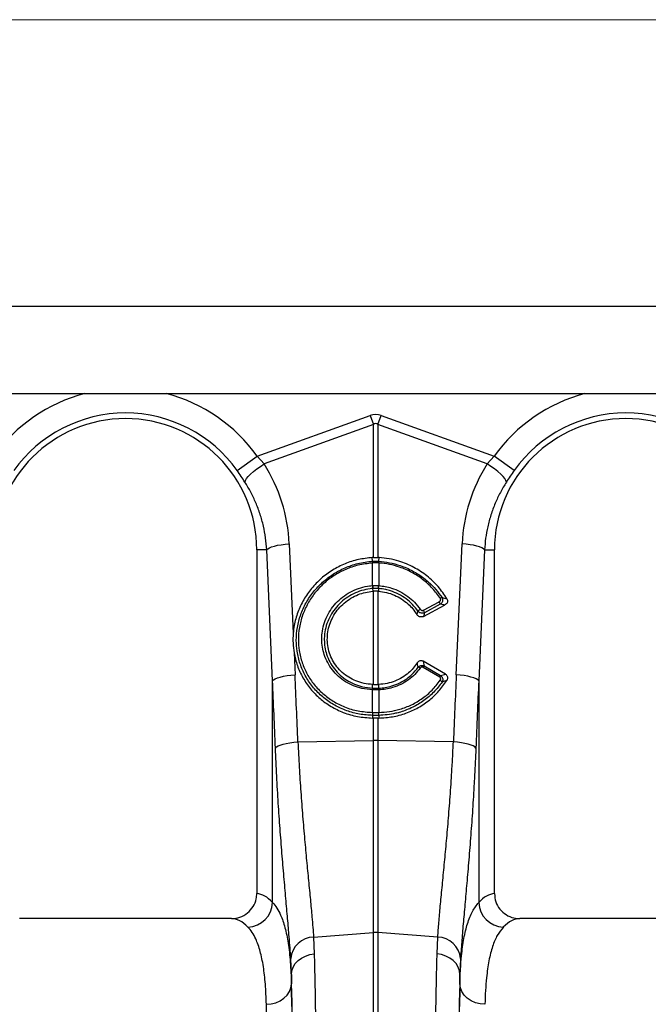
# Model space of a CAD drawing. Units: millimetres. Extents: x 875 to 16823, y 886 to 7924.
# Drawn here: x 13991 to 14243, y 4182 to 4575 of the extents above; entities that cross this region are included whole.
import ezdxf

# ---------------------------------------------------------------- set-up
doc = ezdxf.new("R2010")
doc.units = ezdxf.units.MM
doc.linetypes.add('SLD-SOLID', pattern=[0])
doc.layers.get('0').update_dxf_attribs({"linetype": 'CONTINUOUS'})
doc.layers.add('ACO_DIMS', color=8, linetype='CONTINUOUS')
doc.layers.add('ACO_DRAINAGE', color=7, linetype='CONTINUOUS')

# ---------------------------------------------------------------- blocks, each defined once
blk = doc.blocks.new('ACO_-_32820_-_LEFT')
at = {"layer": 'ACO_DRAINAGE', "linetype": 'SLD-SOLID'}
for p, q in [((700, 920), (1704.58, 920)), ((958.35, 885), (1446.65, 885)), ((1152.63, 859.95), (1197.82, 876.29)), ((1197.82, 876.29), (1199.13, 872.68)), ((1200.87, 872.68), (1202.18, 876.29)), ((1202.18, 876.29), (1247.37, 859.95)), ((1199.13, 872.68), (1155.43, 856.87)), ((1199.13, 819.44), (1199.13, 872.68)), ((1200.87, 872.68), (1200.87, 819.44)), ((1244.57, 856.87), (1200.87, 872.68)), ((1144.61, 854.24), (1152.63, 859.95)), ((1152.63, 859.95), (1155.43, 856.87)), ((1244.57, 856.87), (1247.37, 859.95)), ((1255.39, 854.24), (1247.37, 859.95)), ((1151.16, 853.84), (1152.47, 854.88)), ((1152.47, 854.88), (1153.91, 855.9)), ((1153.91, 855.9), (1155.43, 856.87)), ((1246.09, 855.9), (1244.57, 856.87)), ((1247.53, 854.88), (1246.09, 855.9)), ((1248.84, 853.84), (1247.53, 854.88)), ((1147.91, 850.23), (1148.36, 850.99)), ((1148.36, 850.99), (1149.07, 851.87)), ((1149.07, 851.87), (1150.01, 852.83)), ((1150.01, 852.83), (1151.16, 853.84)), ((1249.99, 852.83), (1248.84, 853.84)), ((1250.93, 851.87), (1249.99, 852.83)), ((1251.64, 850.99), (1250.93, 851.87)), ((1252.09, 850.23), (1251.64, 850.99)), ((1147.74, 849.6), (1147.91, 850.23)), ((1252.26, 849.6), (1252.09, 850.23)), ((1156.86, 822.91), (1157.53, 823.3)), ((1157.53, 823.3), (1158.43, 823.68)), ((1158.43, 823.68), (1159.54, 824.02)), ((1159.54, 824.02), (1160.83, 824.32)), ((1160.83, 824.32), (1162.27, 824.58)), ((1162.27, 824.58), (1163.82, 824.77)), ((1163.82, 824.77), (1165.43, 824.91)), ((1165.43, 824.91), (1167.04, 789.06)), ((1232.23, 772.52), (1234.57, 824.91)), ((1236.18, 824.77), (1234.57, 824.91)), ((1237.73, 824.58), (1236.18, 824.77)), ((1239.17, 824.32), (1237.73, 824.58)), ((1240.46, 824.02), (1239.17, 824.32)), ((1241.57, 823.68), (1240.46, 824.02)), ((1242.47, 823.3), (1241.57, 823.68)), ((1243.14, 822.91), (1242.47, 823.3)), ((1156.46, 822.5), (1152.5, 822.5)), ((1152.5, 822.5), (1152.5, 684.99)), ((1156.46, 822.5), (1156.86, 822.91)), ((1158.8, 770.11), (1156.46, 822.5)), ((1199.13, 819.44), (1198.63, 819.41)), ((1198.76, 817.94), (1198.63, 819.41)), ((1201.37, 819.41), (1200.87, 819.44)), ((1201.24, 817.94), (1201.37, 819.41)), ((1243.54, 822.5), (1241.2, 770.11)), ((1243.54, 822.5), (1243.14, 822.91)), ((1243.54, 822.5), (1247.5, 822.5)), ((1247.5, 684.99), (1247.5, 822.5)), ((1198.78, 817.25), (1198.76, 817.24)), ((1198.78, 808.22), (1198.78, 817.25)), ((1201.24, 817.24), (1201.22, 817.25)), ((1201.22, 817.25), (1201.22, 808.22)), ((1198.66, 808.21), (1198.78, 808.22)), ((1201.22, 808.22), (1201.34, 808.21)), ((1198.8, 807.04), (1198.86, 805.97)), ((1198.86, 805.97), (1199.13, 805.99)), ((1199.13, 768.68), (1199.13, 805.99)), ((1200.87, 805.99), (1200.87, 768.68)), ((1200.87, 805.99), (1201.14, 805.97)), ((1201.2, 807.04), (1201.14, 805.97)), ((1219.12, 798.4), (1225.41, 801.77)), ((1219.17, 795.88), (1227.59, 800.39)), ((1225.83, 800.73), (1219.54, 797.36)), ((1167.38, 781.34), (1167.77, 772.52)), ((1227.92, 772.8), (1218.99, 778.03)), ((1219.36, 776.09), (1225.98, 772.22)), ((1163.17, 771.94), (1164.61, 772.19)), ((1164.61, 772.19), (1166.16, 772.39)), ((1166.16, 772.39), (1167.77, 772.52)), ((1225.6, 771.64), (1218.98, 775.51)), ((1233.84, 772.39), (1232.23, 772.52)), ((1235.39, 772.19), (1233.84, 772.39)), ((1236.83, 771.94), (1235.39, 772.19)), ((1158.8, 770.11), (1159.21, 770.52)), ((1158.8, 681.43), (1158.8, 770.11)), ((1159.21, 770.52), (1159.87, 770.92)), ((1159.87, 770.92), (1160.77, 771.29)), ((1160.77, 771.29), (1161.88, 771.63)), ((1161.88, 771.63), (1163.17, 771.94)), ((1198.78, 767.21), (1198.77, 768.69)), ((1199.13, 768.68), (1198.77, 768.69)), ((1201.23, 768.69), (1200.87, 768.68)), ((1201.22, 767.21), (1201.23, 768.69)), ((1238.12, 771.63), (1236.83, 771.94)), ((1239.23, 771.29), (1238.12, 771.63)), ((1240.13, 770.92), (1239.23, 771.29)), ((1240.79, 770.52), (1240.13, 770.92)), ((1241.2, 770.11), (1240.79, 770.52)), ((1241.2, 770.11), (1241.2, 681.43)), ((1198.78, 766.51), (1198.7, 766.52)), ((1198.78, 767.21), (1198.86, 767.21)), ((1198.78, 757.49), (1198.78, 766.51)), ((1201.14, 767.21), (1201.22, 767.21)), ((1201.3, 766.52), (1201.22, 766.51)), ((1201.22, 766.51), (1201.22, 757.49)), ((1198.72, 757.49), (1198.78, 757.49)), ((1198.77, 756.31), (1198.72, 755.24)), ((1201.22, 757.49), (1201.28, 757.49)), ((1201.23, 756.31), (1201.28, 755.24)), ((1198.72, 755.24), (1199.13, 755.23)), ((1199.13, 746.29), (1199.13, 755.23)), ((1200.87, 755.23), (1201.28, 755.24)), ((1200.87, 755.23), (1200.87, 746.29)), ((1160.97, 744.05), (1161.87, 744.43)), ((1161.87, 744.43), (1162.98, 744.77)), ((1162.98, 744.77), (1164.28, 745.07)), ((1164.28, 745.07), (1165.73, 745.32)), ((1165.73, 745.32), (1167.29, 745.52)), ((1167.29, 745.52), (1168.93, 745.65)), ((1168.93, 745.65), (1199.13, 746.29)), ((1199.13, 669.4), (1199.13, 746.29)), ((1200.87, 746.29), (1200.87, 669.4)), ((1231.07, 745.65), (1200.87, 746.29)), ((1232.71, 745.52), (1231.07, 745.65)), ((1234.27, 745.32), (1232.71, 745.52)), ((1235.72, 745.07), (1234.27, 745.32)), ((1237.02, 744.77), (1235.72, 745.07)), ((1238.13, 744.43), (1237.02, 744.77)), ((1239.03, 744.05), (1238.13, 744.43)), ((1159.93, 743.24), (1160.32, 743.65)), ((1160.32, 743.65), (1160.97, 744.05)), ((1239.68, 743.65), (1239.03, 744.05)), ((1240.07, 743.24), (1239.68, 743.65)), ((1142.35, 675), (1057.65, 675)), ((1342.35, 675), (1257.65, 675)), ((1175.17, 667.61), (1199.13, 669.4)), ((1175.17, 667.61), (1175.44, 660.87)), ((1199.13, 487), (1199.13, 669.4)), ((1200.87, 669.4), (1200.87, 487)), ((1224.83, 667.61), (1200.87, 669.4)), ((1224.56, 660.87), (1224.83, 667.61)), ((1166.32, 652.66), (1166.05, 659.07)), ((1167.86, 656.99), (1168.98, 658.21)), ((1168.98, 658.21), (1170.35, 659.23)), ((1170.35, 659.23), (1171.92, 660.03)), ((1171.92, 660.03), (1173.63, 660.59)), ((1173.63, 660.59), (1175.44, 660.87)), ((1226.37, 660.59), (1224.56, 660.87)), ((1228.08, 660.03), (1226.37, 660.59)), ((1229.65, 659.23), (1228.08, 660.03)), ((1231.02, 658.21), (1229.65, 659.23)), ((1232.14, 656.99), (1231.02, 658.21)), ((1233.95, 659.07), (1233.68, 652.66)), ((1166.32, 652.66), (1166.5, 654.17)), ((1166.5, 654.17), (1167.02, 655.63)), ((1167.02, 655.63), (1167.86, 656.99)), ((1232.98, 655.63), (1232.14, 656.99)), ((1233.5, 654.17), (1232.98, 655.63)), ((1233.68, 652.66), (1233.5, 654.17)), ((1166.32, 652.66), (1166.32, 648.9)), ((1233.68, 648.9), (1233.68, 652.66)), ((1165.53, 645.79), (1166.11, 647.31)), ((1166.11, 647.31), (1166.32, 648.9)), ((1233.89, 647.31), (1233.68, 648.9)), ((1234.47, 645.79), (1233.89, 647.31)), ((1160.12, 641.37), (1161.84, 642.13)), ((1161.84, 642.13), (1163.35, 643.14)), ((1163.35, 643.14), (1164.6, 644.38)), ((1164.6, 644.38), (1165.53, 645.79)), ((1235.4, 644.38), (1234.47, 645.79)), ((1236.65, 643.14), (1235.4, 644.38)), ((1238.16, 642.13), (1236.65, 643.14)), ((1239.88, 641.37), (1238.16, 642.13)), ((1156.32, 640.72), (1158.26, 640.89)), ((1158.26, 640.89), (1160.12, 641.37)), ((1241.74, 640.89), (1239.88, 641.37)), ((1243.68, 640.72), (1241.74, 640.89))]:
    blk.add_line(p, q, dxfattribs=at)
for centre, radius, start, end in [((1100, 822.5), 64.59, 104.6284, 144.5673), ((1100, 822.5), 64.59, 35.4327, 75.3716), ((1300, 822.5), 64.59, 104.6284, 144.5673), ((1100, 822.5), 52.5, 0, 180), ((1100, 822.5), 54.75, 35.4327, 144.5673), ((1300, 822.5), 52.5, 0, 180), ((1300, 822.5), 54.75, 35.4327, 144.5673), ((1203.71, 817.57), 4.96, 175.7257, 183.7577), ((1203.7, 817.56), 4.93, 175.5878, 183.6644), ((1196.3, 817.56), 4.93, 356.3356, 4.4122), ((1196.29, 817.57), 4.96, 356.2423, 4.2743), ((1206.85, 808.59), 8.2, 182.6306, 190.9313), ((1206.83, 808.55), 8.06, 182.3058, 190.7577), ((1193.17, 808.55), 8.06, 349.2423, 357.6942), ((1193.15, 808.59), 8.2, 349.0687, 357.3694), ((1222.98, 800.19), 2.9, 10.7685, 32.9192), ((1227.29, 800.97), 2.56, 107.5096, 124.1156), ((1219.71, 795.52), 3.72, 120.4387, 138.2562), ((1216.69, 796.82), 2.9, 10.7685, 32.9192), ((1225.5, 771.71), 7.55, 144.5268, 149.7532), ((1216.62, 773.68), 1.96, 51.9719, 78.015), ((1232.12, 767.84), 7.55, 144.5268, 149.7532), ((1224.72, 768.44), 2.16, 32.778, 59.8597), ((1202.53, 766.41), 3.84, 167.8938, 178.4189), ((1202.61, 766.41), 3.83, 167.8718, 178.4038), ((1197.39, 766.41), 3.83, 1.5962, 12.1282), ((1197.47, 766.41), 3.84, 1.5811, 12.1062), ((1204.83, 757.12), 6.12, 176.5615, 187.6362), ((1204.92, 757.13), 6.15, 176.6941, 187.7095), ((1195.08, 757.13), 6.15, 352.2905, 3.3059), ((1195.17, 757.12), 6.12, 352.3638, 3.4385), ((1200, 705.05), 41.25, 88.7893, 91.2107), ((1148.58, 681.83), 10.23, 272.0908, 357.7426), ((1251.42, 681.83), 10.23, 182.2574, 267.9092), ((1175.45, 658.17), 9.44, 91.6856, 174.5016), ((1200, 657.77), 11.67, 85.7157, 94.2843), ((1224.55, 658.17), 9.44, 5.4984, 88.3144)]:
    blk.add_arc(centre, radius, start, end, dxfattribs=at)
for centre, major_axis, ratio, start_param, end_param in [((1200, 773.34), (0, -103.34), 0.241922, 3.054326, 3.228859), ((1200, 773.34), (0, 99.71), 0.100291, 6.195919, 6.370452), ((1100.17, 822.04), (-22.24, 61.5), 0.998907, 4.409715, 4.927633), ((1299.83, 822.04), (22.24, 61.5), 0.998907, 1.355552, 1.87347), ((665.52, 235.69), (48.78, 2053.76), 0.247186, 4.969186, 4.982717), ((1734.48, 235.69), (-48.78, 2053.76), 0.247186, 1.300468, 1.314), ((666.39, 233.28), (47.7, 2053.76), 0.242345, 4.968944, 4.982475), ((1733.61, 233.28), (-47.7, 2053.76), 0.242345, 1.300711, 1.314242), ((1152.19, 487), (0, 198), 0.176327, 6.092888, 6.274415), ((1247.81, 487), (0, 198), 0.176327, 0.00877, 0.190297), ((1142.35, 487), (0, 188), 0.185706, 6.092888, 6.283185), ((1257.65, 487), (0, 188), 0.185706, 0, 0.190297), ((1164.34, 487), (0, 200.72), 0.017455, 4.712389, 5.683191), ((1235.66, 487), (0, 200.72), 0.017455, 0.599994, 1.570796), ((1164.33, 487), (0, 198), 0.017455, 4.712389, 5.66973), ((1235.67, 487), (0, 198), 0.017455, 0.613455, 1.570796), ((1154.33, 487), (0, 188), 0.018384, 4.712389, 5.66973)]:
    blk.add_ellipse(centre, major_axis=major_axis, ratio=ratio, start_param=start_param, end_param=end_param, dxfattribs=at)
for points, knots in [([(1147.74, 849.6), (1147.24, 850.36), (1146.25, 851.9), (1145.16, 853.45), (1144.61, 854.24)], [0, 0, 0, 0, 0.4943389, 1, 1, 1, 1]), ([(1255.39, 854.24), (1254.85, 853.47), (1253.77, 851.92), (1252.77, 850.38), (1252.26, 849.6)], [0, 0, 0, 0, 0.494333, 1, 1, 1, 1]), ([(1156.46, 822.5), (1156.33, 824.1), (1156.08, 827.3), (1155.18, 832.07), (1153.89, 836.79), (1152.18, 841.31), (1150.16, 845.61), (1148.55, 848.27), (1147.74, 849.6)], [0, 0, 0, 0, 0.166737, 0.333475, 0.505001, 0.676527, 0.837745, 1, 1, 1, 1]), ([(1252.26, 849.6), (1251.43, 848.23), (1249.77, 845.49), (1247.73, 841.1), (1246.03, 836.51), (1244.77, 831.84), (1243.9, 827.16), (1243.66, 824.06), (1243.54, 822.5)], [0, 0, 0, 0, 0.1667293, 0.3334597, 0.504948, 0.6764358, 0.8376948, 1, 1, 1, 1]), ([(1198.63, 819.41), (1196.78, 819.21), (1193.06, 818.79), (1187.7, 817.05), (1182.7, 814.5), (1178.17, 811.18), (1174.28, 807.17), (1171.1, 802.61), (1168.77, 797.59), (1167.47, 793.01), (1167.15, 790.14), (1167.04, 789.06)], [0, 0, 0, 0, 0.116356, 0.232713, 0.349066, 0.465419, 0.581854, 0.698288, 0.814605, 0.93092, 1, 1, 1, 1]), ([(1199.13, 819.44), (1199.36, 819.44), (1199.83, 819.45), (1200.41, 819.45), (1200.76, 819.44), (1200.87, 819.44)], [0, 0, 0, 0, 0.4017094, 0.803419, 1, 1, 1, 1]), ([(1228.51, 802.96), (1227.4, 804.62), (1225.14, 807.99), (1220.61, 812.22), (1215.31, 815.7), (1210.12, 817.84), (1205.4, 819.02), (1202.72, 819.28), (1201.37, 819.41)], [0, 0, 0, 0, 0.182376, 0.371143, 0.559933, 0.755829, 0.87701, 1, 1, 1, 1]), ([(1198.77, 756.31), (1198.77, 756.31), (1198.36, 756.32), (1196.17, 756.39), (1192.24, 756.92), (1187.16, 758.48), (1182.45, 760.87), (1178.23, 763.99), (1174.63, 767.79), (1171.74, 772.12), (1169.68, 776.88), (1168.52, 781.65), (1168.15, 786.56), (1168.57, 791.49), (1169.89, 796.57), (1172.07, 801.37), (1175.02, 805.77), (1178.68, 809.65), (1182.95, 812.91), (1187.71, 815.43), (1193.02, 817.23), (1196.78, 817.81), (1198.76, 817.94), (1198.76, 817.94)], [0, 0, 0, 0, 0.000001, 0.012656, 0.067667, 0.122675, 0.17769, 0.232704, 0.287674, 0.342645, 0.397332, 0.45202, 0.498309, 0.553226, 0.608145, 0.662988, 0.717834, 0.772879, 0.827925, 0.8832, 0.938475, 0.999999, 1, 1, 1, 1]), ([(1198.76, 817.24), (1196.83, 817.02), (1193.16, 816.6), (1187.99, 814.79), (1183.35, 812.35), (1179.2, 809.17), (1175.64, 805.39), (1172.77, 801.1), (1170.67, 796.43), (1169.4, 791.5), (1169, 786.71), (1169.38, 781.96), (1170.51, 777.33), (1172.52, 772.74), (1175.33, 768.55), (1178.82, 764.89), (1182.92, 761.87), (1187.66, 759.5), (1192.98, 757.87), (1196.81, 757.62), (1198.72, 757.49)], [0, 0, 0, 0, 0.061695, 0.117128, 0.172562, 0.227746, 0.28293, 0.337868, 0.392804, 0.447753, 0.5027, 0.548975, 0.6036, 0.658225, 0.713084, 0.767944, 0.822821, 0.877699, 0.938849, 1, 1, 1, 1]), ([(1198.76, 817.94), (1198.76, 817.94), (1198.77, 817.94), (1198.78, 817.94), (1198.78, 817.94)], [0, 0, 0, 0, 0.002879, 1, 1, 1, 1]), ([(1198.78, 817.94), (1198.91, 817.95), (1199.32, 817.97), (1200, 817.98), (1200.68, 817.97), (1201.09, 817.95), (1201.22, 817.94)], [0, 0, 0, 0, 0.16039, 0.5, 0.838895, 1, 1, 1, 1]), ([(1201.22, 817.25), (1201.09, 817.25), (1200.68, 817.27), (1200, 817.29), (1199.32, 817.27), (1198.91, 817.25), (1198.78, 817.25)], [0, 0, 0, 0, 0.161147, 0.5, 0.839568, 1, 1, 1, 1]), ([(1201.22, 817.94), (1201.22, 817.94), (1201.23, 817.94), (1201.24, 817.94), (1201.24, 817.94)], [0, 0, 0, 0, 0.997121, 1, 1, 1, 1]), ([(1201.24, 817.94), (1201.24, 817.94), (1202.69, 817.85), (1205.6, 817.47), (1210.17, 816.24), (1214.81, 814.21), (1218.53, 811.82), (1221.59, 809.28), (1224.12, 806.75), (1225.72, 804.52), (1226.53, 803.41)], [0, 0, 0, 0, 0.000002, 0.144871, 0.289741, 0.467203, 0.644663, 0.725916, 0.862958, 1, 1, 1, 1]), ([(1225.86, 803.09), (1224.85, 804.46), (1222.81, 807.26), (1218.91, 810.74), (1214.49, 813.61), (1209.97, 815.57), (1205.5, 816.81), (1202.67, 817.1), (1201.24, 817.24)], [0, 0, 0, 0, 0.175006, 0.355095, 0.530099, 0.710162, 0.853707, 1, 1, 1, 1]), ([(1198.7, 766.52), (1197.28, 766.64), (1194.68, 766.87), (1191.06, 768.07), (1187.89, 769.69), (1185.07, 771.83), (1182.66, 774.4), (1180.74, 777.35), (1179.41, 780.45), (1178.65, 783.59), (1178.39, 786.47), (1178.55, 789.5), (1179.18, 792.64), (1180.46, 795.99), (1182.32, 799.09), (1184.67, 801.87), (1187.46, 804.22), (1190.6, 806.1), (1194.01, 807.43), (1196.75, 808.03), (1198.31, 808.18), (1198.66, 808.21)], [0, 0, 0, 0, 0.065501, 0.121038, 0.176574, 0.232064, 0.287554, 0.343132, 0.398711, 0.447698, 0.496686, 0.535442, 0.591396, 0.647351, 0.703418, 0.759486, 0.815532, 0.871577, 0.927624, 0.983671, 1, 1, 1, 1]), ([(1198.78, 808.22), (1198.91, 808.23), (1199.31, 808.26), (1200.13, 808.28), (1200.81, 808.25), (1201.22, 808.22)], [0, 0, 0, 0, 0.156226, 0.50007, 1, 1, 1, 1]), ([(1201.34, 808.21), (1203.03, 807.97), (1205.91, 807.54), (1209.74, 805.92), (1212.83, 804.01), (1215.62, 801.61), (1217.08, 799.69), (1217.82, 798.72)], [0, 0, 0, 0, 0.259009, 0.441609, 0.629501, 0.812101, 1, 1, 1, 1]), ([(1198.8, 807.04), (1198.8, 807.04), (1198.46, 807.01), (1196.98, 806.85), (1194.37, 806.28), (1191.11, 805.01), (1188.11, 803.22), (1185.45, 800.98), (1183.2, 798.34), (1181.43, 795.39), (1180.19, 792.21), (1179.58, 789.22), (1179.42, 786.33), (1179.65, 783.59), (1180.36, 780.6), (1181.61, 777.63), (1183.43, 774.81), (1185.73, 772.34), (1188.42, 770.28), (1191.45, 768.71), (1194.92, 767.59), (1197.42, 767.26), (1198.78, 767.21), (1198.78, 767.21)], [0, 0, 0, 0, 0.000001, 0.0162871, 0.0721955, 0.128104, 0.1840157, 0.2399276, 0.2958701, 0.3518127, 0.4076667, 0.4635204, 0.5022271, 0.551186, 0.6001446, 0.6557653, 0.7113856, 0.7670117, 0.8226376, 0.8784006, 0.9341642, 0.999999, 1, 1, 1, 1]), ([(1198.77, 768.69), (1197.63, 768.78), (1195.34, 768.98), (1192.11, 769.99), (1189.18, 771.47), (1186.62, 773.38), (1184.45, 775.69), (1182.72, 778.31), (1181.49, 781.19), (1180.77, 784.23), (1180.6, 787.35), (1180.95, 790.48), (1181.84, 793.51), (1183.24, 796.39), (1185.11, 799.01), (1187.41, 801.31), (1190.07, 803.22), (1192.93, 804.64), (1195.88, 805.59), (1197.87, 805.84), (1198.86, 805.97)], [0, 0, 0, 0, 0.0594273, 0.1188523, 0.1748498, 0.2308457, 0.2863764, 0.3419063, 0.3970903, 0.4522745, 0.5073889, 0.5625047, 0.6178605, 0.6732186, 0.7290006, 0.7847847, 0.840973, 0.8971618, 0.9485813, 1, 1, 1, 1]), ([(1198.91, 807.04), (1198.88, 807.04), (1198.84, 807.04), (1198.8, 807.04), (1198.8, 807.04)], [0, 0, 0, 0, 0.999492, 1, 1, 1, 1]), ([(1201.09, 807.04), (1200.72, 807.07), (1200.11, 807.1), (1199.39, 807.08), (1199.03, 807.05), (1198.91, 807.04)], [0, 0, 0, 0, 0.499923, 0.843725, 1, 1, 1, 1]), ([(1200.87, 805.99), (1200.62, 806), (1200.13, 806.03), (1199.55, 806.02), (1199.21, 805.99), (1199.13, 805.99)], [0, 0, 0, 0, 0.426753, 0.853508, 1, 1, 1, 1]), ([(1201.2, 807.04), (1201.2, 807.04), (1201.16, 807.04), (1201.12, 807.04), (1201.09, 807.04)], [0, 0, 0, 0, 0.000508, 1, 1, 1, 1]), ([(1201.14, 805.97), (1202.21, 805.83), (1204.39, 805.55), (1207.5, 804.46), (1210.43, 802.92), (1212.9, 801.02), (1214.97, 798.9), (1216, 797.38), (1216.52, 796.61)], [0, 0, 0, 0, 0.173184, 0.351397, 0.524576, 0.702776, 0.849859, 1, 1, 1, 1]), ([(1216.93, 797.99), (1216.23, 798.9), (1214.83, 800.73), (1212.19, 803), (1209.23, 804.84), (1206.45, 805.99), (1203.76, 806.71), (1202.15, 806.96), (1201.2, 807.04), (1201.2, 807.04)], [0, 0, 0, 0, 0.185185, 0.37037, 0.555524, 0.740678, 0.847593, 0.999997, 1, 1, 1, 1]), ([(1225.41, 801.77), (1225.44, 801.78), (1225.57, 801.85), (1225.76, 802.02), (1225.93, 802.28), (1226.01, 802.56), (1225.99, 802.84), (1225.9, 803), (1225.86, 803.09)], [0, 0, 0, 0, 0.060047, 0.281515, 0.473255, 0.648679, 0.824388, 1, 1, 1, 1]), ([(1226.53, 803.41), (1226.61, 803.24), (1226.77, 802.91), (1226.82, 802.35), (1226.71, 801.8), (1226.43, 801.26), (1226.1, 800.92), (1225.88, 800.76), (1225.83, 800.73)], [0, 0, 0, 0, 0.183163, 0.36651, 0.545409, 0.734104, 0.944104, 1, 1, 1, 1]), ([(1227.59, 800.39), (1227.39, 800.43), (1226.81, 800.55), (1226.22, 800.66), (1225.83, 800.73)], [0, 0, 0, 0, 0.332801, 1, 1, 1, 1]), ([(1226.53, 803.41), (1226.86, 803.34), (1227.53, 803.19), (1228.18, 803.04), (1228.51, 802.96)], [0, 0, 0, 0, 0.504578, 1, 1, 1, 1]), ([(1228.51, 802.96), (1228.59, 802.79), (1228.75, 802.45), (1228.75, 801.88), (1228.58, 801.33), (1228.2, 800.79), (1227.81, 800.53), (1227.59, 800.39)], [0, 0, 0, 0, 0.182027, 0.364089, 0.547126, 0.748204, 1, 1, 1, 1]), ([(1216.52, 796.61), (1216.6, 796.85), (1216.74, 797.31), (1216.87, 797.77), (1216.93, 797.99)], [0, 0, 0, 0, 0.523684, 1, 1, 1, 1]), ([(1219.17, 795.88), (1218.97, 795.8), (1218.56, 795.63), (1217.89, 795.65), (1217.26, 795.87), (1216.8, 796.22), (1216.6, 796.5), (1216.52, 796.61)], [0, 0, 0, 0, 0.2183683, 0.4368593, 0.6528091, 0.8686623, 1, 1, 1, 1]), ([(1219.54, 797.36), (1219.34, 797.28), (1218.94, 797.12), (1218.26, 797.14), (1217.63, 797.35), (1217.19, 797.67), (1217, 797.91), (1216.93, 797.99)], [0, 0, 0, 0, 0.22509, 0.451004, 0.674747, 0.89809, 1, 1, 1, 1]), ([(1217.82, 798.72), (1217.85, 798.68), (1217.95, 798.55), (1218.17, 798.39), (1218.48, 798.28), (1218.82, 798.27), (1219.02, 798.35), (1219.12, 798.4)], [0, 0, 0, 0, 0.102575, 0.326395, 0.549636, 0.774868, 1, 1, 1, 1]), ([(1219.54, 797.36), (1219.49, 797.14), (1219.37, 796.65), (1219.24, 796.15), (1219.17, 795.88)], [0, 0, 0, 0, 0.460048, 1, 1, 1, 1]), ([(1167.04, 789.06), (1166.97, 787.78), (1166.84, 785.19), (1167.2, 782.63), (1167.38, 781.34)], [0, 0, 0, 0, 0.49631, 1, 1, 1, 1]), ([(1167.38, 781.34), (1167.77, 779.6), (1168.55, 776.13), (1170.82, 771.26), (1173.86, 766.82), (1177.66, 762.94), (1182.09, 759.75), (1187.14, 757.29), (1192.74, 755.63), (1196.72, 755.37), (1198.72, 755.24)], [0, 0, 0, 0, 0.121597, 0.243194, 0.366037, 0.48888, 0.61166, 0.734441, 0.86722, 1, 1, 1, 1]), ([(1216.61, 777.35), (1216.11, 776.63), (1215.1, 775.15), (1213.09, 773.16), (1210.64, 771.36), (1207.75, 769.94), (1204.58, 768.96), (1202.36, 768.78), (1201.23, 768.69)], [0, 0, 0, 0, 0.145785, 0.294659, 0.465281, 0.640871, 0.817705, 1, 1, 1, 1]), ([(1216.61, 777.35), (1216.75, 777.54), (1217.01, 777.88), (1217.56, 778.2), (1218.14, 778.3), (1218.63, 778.21), (1218.89, 778.08), (1218.99, 778.03)], [0, 0, 0, 0, 0.25847, 0.473419, 0.689437, 0.880807, 1, 1, 1, 1]), ([(1217.03, 775.6), (1216.94, 775.97), (1216.81, 776.55), (1216.66, 777.14), (1216.61, 777.35)], [0, 0, 0, 0, 0.635181, 1, 1, 1, 1]), ([(1217.03, 775.6), (1217.18, 775.75), (1217.47, 776.04), (1218.04, 776.27), (1218.61, 776.32), (1219.06, 776.23), (1219.29, 776.12), (1219.36, 776.09)], [0, 0, 0, 0, 0.249418, 0.471714, 0.701903, 0.907213, 1, 1, 1, 1]), ([(1218.99, 778.03), (1219.04, 777.74), (1219.18, 777.09), (1219.29, 776.45), (1219.36, 776.09)], [0, 0, 0, 0, 0.439281, 1, 1, 1, 1]), ([(1201.22, 767.21), (1201.22, 767.21), (1202.11, 767.24), (1203.88, 767.42), (1206.73, 768.07), (1209.68, 769.23), (1212.35, 770.83), (1214.89, 772.91), (1216.22, 774.58), (1217.03, 775.6)], [0, 0, 0, 0, 0.000003, 0.141858, 0.283711, 0.467309, 0.650904, 0.787043, 1, 1, 1, 1]), ([(1217.83, 775.23), (1217.15, 774.36), (1215.77, 772.61), (1213.15, 770.41), (1210.14, 768.6), (1207.07, 767.41), (1204.08, 766.71), (1202.24, 766.58), (1201.3, 766.52)], [0, 0, 0, 0, 0.172536, 0.349605, 0.530542, 0.716709, 0.857164, 1, 1, 1, 1]), ([(1218.98, 775.51), (1218.95, 775.53), (1218.83, 775.59), (1218.61, 775.65), (1218.32, 775.61), (1218.04, 775.47), (1217.9, 775.31), (1217.83, 775.23)], [0, 0, 0, 0, 0.092504, 0.292593, 0.515672, 0.737762, 1, 1, 1, 1]), ([(1225.98, 772.22), (1226.33, 772.32), (1226.99, 772.51), (1227.63, 772.7), (1227.92, 772.8)], [0, 0, 0, 0, 0.54029, 1, 1, 1, 1]), ([(1225.98, 772.22), (1226.12, 772.11), (1226.4, 771.88), (1226.68, 771.42), (1226.82, 770.9), (1226.82, 770.34), (1226.69, 769.9), (1226.57, 769.67), (1226.54, 769.62)], [0, 0, 0, 0, 0.183845, 0.370328, 0.548363, 0.73216, 0.937252, 1, 1, 1, 1]), ([(1227.92, 772.8), (1228.07, 772.69), (1228.37, 772.47), (1228.65, 772), (1228.77, 771.46), (1228.71, 770.88), (1228.54, 770.47), (1228.41, 770.26), (1228.4, 770.23)], [0, 0, 0, 0, 0.1837666, 0.3678517, 0.5478161, 0.7421532, 0.9694049, 1, 1, 1, 1]), ([(1199.13, 768.68), (1199.34, 768.67), (1199.75, 768.66), (1200.34, 768.66), (1200.71, 768.67), (1200.87, 768.68)], [0, 0, 0, 0, 0.358262, 0.716525, 1, 1, 1, 1]), ([(1226.54, 769.62), (1225.49, 768.24), (1223.39, 765.49), (1219.39, 762.1), (1214.88, 759.4), (1210.98, 757.88), (1207.54, 756.98), (1204.65, 756.48), (1202.37, 756.33), (1201.23, 756.31), (1201.23, 756.31)], [0, 0, 0, 0, 0.176616, 0.353235, 0.529892, 0.706556, 0.772707, 0.886352, 0.999998, 1, 1, 1, 1]), ([(1201.28, 757.49), (1202.69, 757.56), (1205.53, 757.71), (1209.96, 758.71), (1214.48, 760.44), (1218.82, 763.04), (1222.73, 766.31), (1224.77, 768.97), (1225.81, 770.32)], [0, 0, 0, 0, 0.145233, 0.293293, 0.467454, 0.646622, 0.820781, 1, 1, 1, 1]), ([(1201.28, 755.24), (1203.11, 755.35), (1206.81, 755.57), (1212.14, 757.04), (1217.18, 759.31), (1221.6, 762.35), (1225.46, 765.98), (1227.41, 768.8), (1228.4, 770.23)], [0, 0, 0, 0, 0.167113, 0.339063, 0.506177, 0.678156, 0.836992, 1, 1, 1, 1]), ([(1225.81, 770.32), (1225.83, 770.34), (1225.9, 770.46), (1225.99, 770.68), (1226.02, 770.97), (1225.97, 771.24), (1225.83, 771.48), (1225.68, 771.58), (1225.6, 771.64)], [0, 0, 0, 0, 0.068177, 0.285203, 0.471045, 0.644237, 0.822297, 1, 1, 1, 1]), ([(1228.4, 770.23), (1228.19, 770.16), (1227.58, 769.95), (1226.96, 769.75), (1226.54, 769.62)], [0, 0, 0, 0, 0.334871, 1, 1, 1, 1]), ([(1201.22, 766.51), (1201.04, 766.51), (1200.63, 766.5), (1199.88, 766.49), (1199.25, 766.5), (1198.84, 766.51), (1198.78, 766.51)], [0, 0, 0, 0, 0.223773, 0.500038, 0.924446, 1, 1, 1, 1]), ([(1198.86, 767.21), (1198.92, 767.21), (1199.3, 767.2), (1199.89, 767.19), (1200.59, 767.2), (1200.97, 767.21), (1201.14, 767.21)], [0, 0, 0, 0, 0.075561, 0.499961, 0.776214, 1, 1, 1, 1]), ([(1198.83, 756.31), (1198.81, 756.31), (1198.79, 756.31), (1198.77, 756.31), (1198.77, 756.31)], [0, 0, 0, 0, 0.999, 1, 1, 1, 1]), ([(1198.78, 757.49), (1198.88, 757.49), (1199.29, 757.48), (1200.03, 757.48), (1200.74, 757.49), (1201.15, 757.49), (1201.22, 757.49)], [0, 0, 0, 0, 0.129337, 0.500012, 0.911882, 1, 1, 1, 1]), ([(1201.17, 756.31), (1201.11, 756.31), (1200.72, 756.3), (1200.03, 756.3), (1199.32, 756.3), (1198.93, 756.31), (1198.83, 756.31)], [0, 0, 0, 0, 0.088108, 0.499988, 0.870677, 1, 1, 1, 1]), ([(1201.23, 756.31), (1201.23, 756.31), (1201.21, 756.31), (1201.19, 756.31), (1201.17, 756.31)], [0, 0, 0, 0, 0.001, 1, 1, 1, 1]), ([(1200.87, 755.23), (1200.58, 755.23), (1200, 755.23), (1199.42, 755.23), (1199.13, 755.23)], [0, 0, 0, 0, 0.497986, 1, 1, 1, 1]), ([(1168.93, 745.65), (1169.09, 742.26), (1169.42, 735.48), (1170.07, 725.57), (1170.8, 715.91), (1171.59, 706.71), (1172.39, 698.09), (1173.17, 690.02), (1173.91, 682.48), (1174.48, 676.33), (1174.9, 671.4), (1175.08, 668.87), (1175.17, 667.61)], [0, 0, 0, 0, 0.105499, 0.211, 0.319608, 0.428217, 0.533693, 0.639171, 0.747647, 0.856123, 0.927947, 1, 1, 1, 1]), ([(1224.83, 667.61), (1224.97, 669.5), (1225.24, 673.29), (1225.85, 679.94), (1226.56, 687.3), (1227.35, 695.32), (1228.15, 703.84), (1228.95, 712.88), (1229.71, 722.47), (1230.31, 731.3), (1230.76, 739.05), (1230.97, 743.45), (1231.07, 745.65)], [0, 0, 0, 0, 0.1063703, 0.2127417, 0.3222092, 0.4316769, 0.5380713, 0.6444649, 0.7539785, 0.8634902, 0.9316437, 1, 1, 1, 1]), ([(1166.05, 659.07), (1165.96, 660.44), (1165.78, 663.17), (1165.38, 668.43), (1164.83, 674.92), (1164.11, 682.96), (1163.34, 691.72), (1162.55, 701.09), (1161.78, 710.91), (1161.07, 721.21), (1160.42, 731.98), (1160.09, 739.49), (1159.93, 743.24)], [0, 0, 0, 0, 0.0714, 0.143031, 0.248306, 0.353583, 0.461854, 0.570126, 0.676086, 0.782045, 0.891023, 1, 1, 1, 1]), ([(1240.07, 743.24), (1239.97, 740.87), (1239.77, 736.14), (1239.33, 727.89), (1238.76, 718.58), (1238.02, 708.32), (1237.23, 698.45), (1236.44, 689.16), (1235.67, 680.59), (1234.98, 672.7), (1234.37, 665.41), (1234.09, 661.18), (1233.95, 659.07)], [0, 0, 0, 0, 0.068534, 0.137265, 0.243912, 0.350561, 0.460282, 0.570004, 0.675961, 0.781918, 0.89096, 1, 1, 1, 1]), ([(1142.35, 675), (1143.5, 675.11), (1145.81, 675.34), (1148.89, 677.11), (1151.18, 679.7), (1152.34, 682.5), (1152.46, 684.31), (1152.5, 684.99)], [0, 0, 0, 0, 0.219162, 0.438384, 0.65581, 0.869757, 1, 1, 1, 1]), ([(1158.8, 681.43), (1159.38, 680.72), (1160.56, 679.32), (1162.25, 676.08), (1163.83, 671.57), (1165.11, 665.27), (1165.98, 657.83), (1166.2, 651.88), (1166.32, 648.9)], [0, 0, 0, 0, 0.124773, 0.249931, 0.434821, 0.619711, 0.809854, 1, 1, 1, 1]), ([(1233.68, 648.9), (1233.75, 650.87), (1233.88, 654.81), (1234.37, 660.99), (1235.21, 667.27), (1236.65, 673.2), (1238.58, 678.08), (1240.33, 680.31), (1241.2, 681.43)], [0, 0, 0, 0, 0.12422, 0.248817, 0.433969, 0.619119, 0.809558, 1, 1, 1, 1]), ([(1247.5, 684.99), (1247.61, 683.88), (1247.83, 681.66), (1249.54, 678.7), (1252.06, 676.44), (1254.92, 675.19), (1256.85, 675.06), (1257.65, 675)], [0, 0, 0, 0, 0.210501, 0.420959, 0.632716, 0.847641, 1, 1, 1, 1]), ([(1156.32, 640.72), (1156.21, 643.47), (1156, 648.96), (1155.18, 656), (1153.93, 662.09), (1152.36, 666.48), (1150.67, 669.6), (1149.52, 670.94), (1148.95, 671.61)], [0, 0, 0, 0, 0.184905, 0.369806, 0.560113, 0.750418, 0.875008, 1, 1, 1, 1]), ([(1251.05, 671.61), (1250.22, 670.58), (1248.54, 668.53), (1246.65, 663.99), (1245.21, 658.34), (1244.36, 652.27), (1243.88, 646.34), (1243.75, 642.59), (1243.68, 640.72)], [0, 0, 0, 0, 0.184923, 0.369844, 0.56027, 0.7507, 0.875156, 1, 1, 1, 1]), ([(1175.44, 660.87), (1175.49, 658.95), (1175.58, 655.1), (1175.73, 647.99), (1175.89, 639.45), (1176.05, 629.27), (1176.21, 618.44), (1176.35, 607.03), (1176.48, 595.09), (1176.59, 582.65), (1176.69, 569.76), (1176.78, 556.47), (1176.85, 542.89), (1176.9, 529.1), (1176.94, 515.16), (1176.97, 501.11), (1176.97, 491.7), (1176.97, 487)], [0, 0, 0, 0, 0.048974, 0.097949, 0.167298, 0.236885, 0.306552, 0.376139, 0.445488, 0.514838, 0.584425, 0.654093, 0.72368, 0.79303, 0.861994, 0.931036, 1, 1, 1, 1]), ([(1223.03, 487), (1223.03, 490.34), (1223.03, 497.02), (1223.05, 508.39), (1223.07, 521.1), (1223.12, 535.05), (1223.18, 548.8), (1223.26, 562.26), (1223.35, 575.35), (1223.46, 588.04), (1223.58, 600.28), (1223.71, 612.02), (1223.86, 623.19), (1224.02, 633.72), (1224.19, 643.52), (1224.36, 652.67), (1224.49, 658.14), (1224.56, 660.87)], [0, 0, 0, 0, 0.048974, 0.097949, 0.167285, 0.236858, 0.306512, 0.376085, 0.445422, 0.514758, 0.584331, 0.653984, 0.723557, 0.792893, 0.861903, 0.93099, 1, 1, 1, 1])]:
    blk.add_open_spline(points, degree=3, knots=knots, dxfattribs=at)
blk = doc.blocks.new('Z$W@#4FEB0DB2')
at = {"layer": 'ACO_DIMS', "color": 7, "linetype": 'Continuous', "lineweight": 0}
blk.add_line((1888.15, 3688.94), (3897.73, 3688.94), dxfattribs=at)
at = {"layer": 'ACO_DRAINAGE', "color": 7, "linetype": 'Continuous', "lineweight": 0}
blk.add_blockref('ACO_-_32820_-_LEFT', (2192.73, 2654.37), dxfattribs=at)

msp = doc.modelspace()

# ---------------------------------------------------------------- block references
msp.add_blockref('Z$W@#4FEB0DB2', (10741.05, 886.5))

doc.saveas('drawing.dxf')
